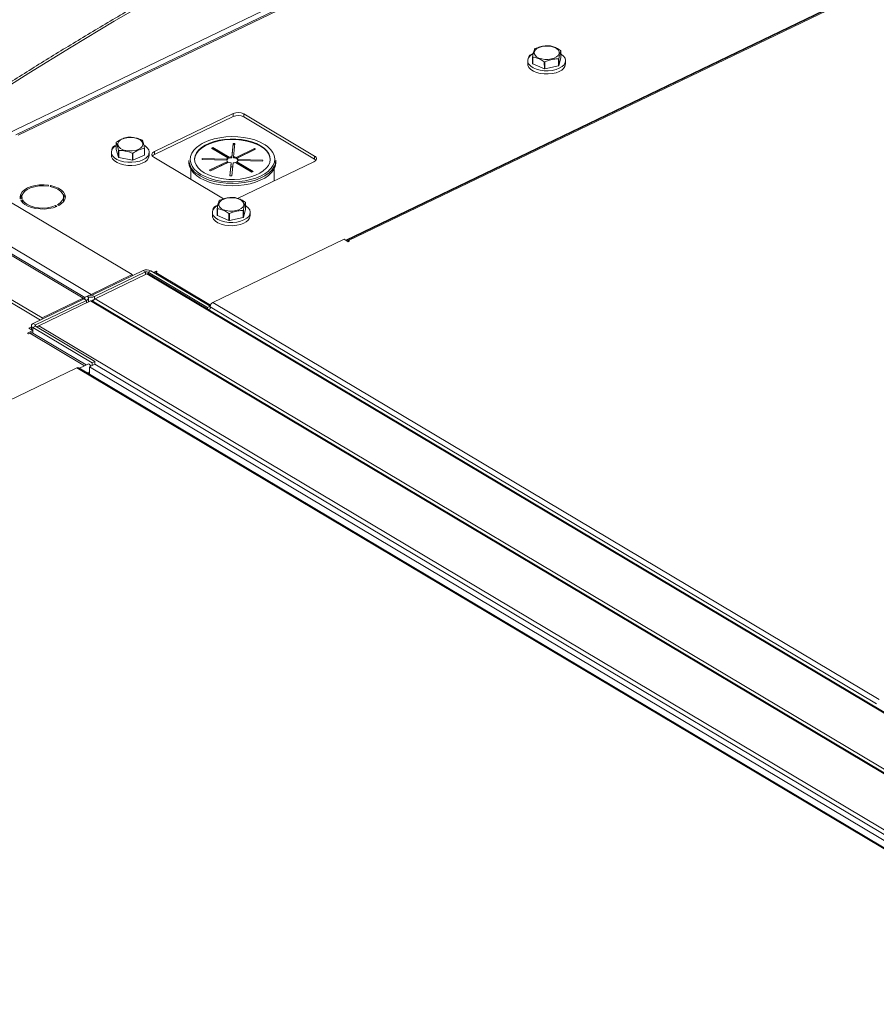
# Model space of a CAD drawing. Extents: x 19.1 to 29.8, y 0.6 to 8.7.
# Drawn here: x 21.8 to 22.1, y 6.5 to 6.8 of the extents above; entities that cross this region are included whole.
import ezdxf

# ---------------------------------------------------------------- set-up
doc = ezdxf.new("R2010")
doc.units = 0
doc.header["$MEASUREMENT"] = 0
doc.layers.get('0').update_dxf_attribs({"linetype": 'CONTINUOUS'})
doc.layers.add('D7', color=7, linetype='CONTINUOUS')

# ---------------------------------------------------------------- blocks, each defined once
blk = doc.blocks.new('A$C0445017A')
at = {"lineweight": 15}
for p, q in [((1.272256584463875, 3.492267089264839), (1.654458966427342, 3.675976280989753)), ((1.641713982085342, 3.667968425058716), (1.285956250418472, 3.496970104748263)), ((1.642514618779138, 3.667863767236768), (1.286756887112276, 3.496865446926314)), ((1.399546683859, 3.460760590040312), (1.696124174308473, 3.603313367378787)), ((1.696128856623112, 3.603121783355848), (1.399799833058978, 3.460688433977079)), ((1.696821542302018, 3.603031236700904), (1.400492518737884, 3.460597887322136)), ((1.473632937718584, 3.523519788598993), (1.473628932989286, 3.52592079438988)), ((1.46225313692053, 3.522503387849024), (1.462254971749388, 3.521403329796582)), ((1.463894125302126, 3.521508704970841), (1.46389012057282, 3.52390971076173)), ((1.463951203339676, 3.5238284664331), (1.463955208068974, 3.52142746064221)), ((1.463955208068974, 3.52142746064221), (1.467947128977904, 3.5197572565522)), ((1.467947128977904, 3.5197572565522), (1.467943124248599, 3.522158262343089)), ((1.468105294664127, 3.522146098413685), (1.468109299393426, 3.519745092622795)), ((1.472816535186134, 3.520762798366277), (1.472812530456835, 3.523163804157164)), ((1.472913618105508, 3.523232884556391), (1.4729176228348, 3.520831878765502)), ((1.4729176228348, 3.520831878765502), (1.473632937718584, 3.523519788598993)), ((1.47527576092903, 3.521425047668371), (1.475273926100172, 3.522525105720813)), ((1.468109299393426, 3.519745092622795), (1.472816535186134, 3.520762798366277)), ((1.360819482215895, 3.50431141381741), (1.333668917229652, 3.49126123782721)), ((1.360821214294333, 3.503272959015906), (1.360819482215895, 3.50431141381741)), ((1.388828867954729, 3.489711271798073), (1.364496812264228, 3.5042080827488)), ((1.364498544342673, 3.503169627947297), (1.364496812264228, 3.5042080827488)), ((1.360821214294333, 3.503272959015906), (1.33367064930809, 3.490222783025706)), ((1.388830600033167, 3.488672816996568), (1.364498544342673, 3.503169627947297)), ((1.320503094151853, 3.49438307542812), (1.320507098881151, 3.491982069637232)), ((1.360340275163999, 3.489478480509231), (1.360802866456503, 3.493999663502282)), ((1.360802866456503, 3.493999663502282), (1.361426930059828, 3.493982127638445)), ((1.36080345360174, 3.493647644925498), (1.360802866456503, 3.493999663502282)), ((1.361426930059828, 3.493982127638445), (1.360964338767317, 3.489460944645394)), ((1.318890797417708, 3.491012413817833), (1.318892632246566, 3.489912355765392)), ((1.320507098881151, 3.491982069637232), (1.321289884488593, 3.489301332293958)), ((1.321289884488593, 3.489301332293958), (1.321285879759287, 3.491702338084847)), ((1.321388691481623, 3.491634233899334), (1.321392696210928, 3.489233228108445)), ((1.326124944159282, 3.488260715998619), (1.326120939429977, 3.490661721789506)), ((1.326282784608004, 3.490675437015827), (1.32628678933731, 3.488274431224937)), ((1.330236251678222, 3.489982656458388), (1.330232246948924, 3.492383662249274)), ((1.330291280404616, 3.492465481661108), (1.330295285133914, 3.49006447587022)), ((1.331913421426215, 3.489934073637181), (1.331911586597357, 3.491034131689622)), ((1.33367064930809, 3.490222783025706), (1.333668917229652, 3.49126123782721)), ((1.353360738350759, 3.492455651114312), (1.353826176607662, 3.492679368417003)), ((1.359008440462553, 3.489090803077543), (1.353360738350759, 3.492455651114312)), ((1.353826763752892, 3.492327349840224), (1.353688018541227, 3.49226066064127)), ((1.353826176607662, 3.492679368417003), (1.359473878719463, 3.48931452038023)), ((1.353826763752892, 3.492327349840224), (1.353826176607662, 3.492679368417003)), ((1.3594744658647, 3.488962501803448), (1.353826763752892, 3.492327349840224)), ((1.36080345360174, 3.493647644925498), (1.360340862309236, 3.48912646193245)), ((1.361391017714034, 3.493631134678447), (1.36080345360174, 3.493647644925498)), ((1.361792312203711, 3.489249373600835), (1.368094217195214, 3.492278443870802)), ((1.368094804340451, 3.491926425294022), (1.361792899348949, 3.488897355024051)), ((1.368511338149908, 3.492029927111647), (1.362209433158405, 3.489000856841677)), ((1.368094217195214, 3.492278443870802), (1.368511338149908, 3.492029927111647)), ((1.368094804340451, 3.491926425294022), (1.368094217195214, 3.492278443870802)), ((1.36818464510467, 3.49187289900791), (1.368094804340451, 3.491926425294022)), ((1.321392696210928, 3.489233228108445), (1.326124944159282, 3.488260715998619)), ((1.32628678933731, 3.488274431224937), (1.330236251678222, 3.489982656458388)), ((1.333467595137094, 3.489293595902858), (1.357514411607589, 3.474966727808614)), ((1.345577067722473, 3.488224587625938), (1.345578315406101, 3.487476548150275)), ((1.350127330589387, 3.488550868223301), (1.350161496081434, 3.488884788130737)), ((1.358576978804649, 3.48831343748742), (1.350127330589387, 3.488550868223301)), ((1.350161496081434, 3.488884788130737), (1.358611144296695, 3.488647357394855)), ((1.350162054666662, 3.488549892494724), (1.350161496081434, 3.488884788130737)), ((1.352579608631643, 3.484821200447829), (1.358881513623153, 3.487850270717796)), ((1.358882100768383, 3.487498252141014), (1.352906888822119, 3.484626209974788)), ((1.359298634577847, 3.48760175395864), (1.352996729586344, 3.484572683688675)), ((1.358611731441933, 3.488295338818077), (1.358580602290445, 3.488296213531099)), ((1.358611144296695, 3.488647357394855), (1.358611731441933, 3.488295338818077)), ((1.358881513623153, 3.487850270717796), (1.358882100768383, 3.487498252141014)), ((1.35900902760779, 3.488738784500759), (1.359008440462553, 3.489090803077543)), ((1.359473878719463, 3.48931452038023), (1.3594744658647, 3.488962501803448)), ((1.35966401672173, 3.482868999921029), (1.360126608014234, 3.487390182914079)), ((1.360127195159471, 3.487038164337299), (1.359700516212754, 3.482867974304247)), ((1.360126608014234, 3.487390182914079), (1.360127195159471, 3.487038164337299)), ((1.360750671617559, 3.487372647050245), (1.360288080325049, 3.482851464057195)), ((1.360340862309236, 3.48912646193245), (1.360340275163999, 3.489478480509231)), ((1.360964338767317, 3.489460944645394), (1.360964925912555, 3.489108926068615)), ((1.367264770173897, 3.48417175914247), (1.361617068062088, 3.487536607179244)), ((1.361792899348949, 3.488897355024051), (1.361792312203711, 3.489249373600835)), ((1.362082506318998, 3.487760324481934), (1.3677302084308, 3.484395476445158)), ((1.362083093464229, 3.487408305905154), (1.362082506318998, 3.487760324481934)), ((1.367403515385561, 3.484238448341423), (1.362083093464229, 3.487408305905154)), ((1.362209433158405, 3.489000856841677), (1.362210020303642, 3.488648838264897)), ((1.362335025768033, 3.475105881280706), (1.388627545862171, 3.48774362987372)), ((1.370929450700118, 3.487966339428735), (1.362479802484856, 3.488203770164615)), ((1.362513967976902, 3.488537690072052), (1.370963616192164, 3.488300259336173)), ((1.36251452656213, 3.48820279443604), (1.362513967976902, 3.488537690072052)), ((1.370963616192164, 3.488300259336173), (1.370929450700118, 3.487966339428735)), ((1.375515713887943, 3.487526481881092), (1.375514466204315, 3.488274521356756)), ((1.388830600033167, 3.488672816996568), (1.388828867954729, 3.489711271798073)), ((1.326005845874754, 3.448887305346105), (1.264661257471055, 3.485435836725886)), ((1.346228027788932, 3.485150656947855), (1.346233803940201, 3.481687608232508)), ((1.352996729586344, 3.484572683688675), (1.352579608631643, 3.484821200447829)), ((1.353244489953397, 3.484788481153299), (1.353865187453152, 3.484990116180695)), ((1.36492750107567, 3.485564282186511), (1.36529526065079, 3.485494526772065)), ((1.3677302084308, 3.484395476445158), (1.367264770173897, 3.48417175914247)), ((1.37488053987456, 3.481136001355949), (1.374873763984148, 3.485198436265788)), ((1.349398520710473, 3.482891525091942), (1.348594596656184, 3.483413370585315)), ((1.360288080325049, 3.482851464057195), (1.35966401672173, 3.482868999921029)), ((1.31185652286478, 3.442086299344354), (1.251303354778194, 3.478163309909549)), ((1.297039368757801, 3.479343663799881), (1.297240686028005, 3.479672777808483)), ((1.298032627990224, 3.47953496024135), (1.297831310720028, 3.479205846232747)), ((1.298033250582705, 3.479161689533607), (1.298032627990224, 3.47953496024135)), ((1.309670992060319, 3.441035803281213), (1.251307282697738, 3.475808354839328)), ((1.251308262265013, 3.475221062534056), (1.309125951757586, 3.440773824501914)), ((1.287488286327402, 3.474985194604081), (1.288121298401919, 3.475057108890388)), ((1.288292656021596, 3.474621001586335), (1.287659643947087, 3.474549087300028)), ((1.288041964293349, 3.475622532338101), (1.288042922236116, 3.4750482048485)), ((1.288294224635592, 3.473680550685), (1.288292656021596, 3.474621001586335)), ((1.30237698110075, 3.474607984569862), (1.302375249022305, 3.475646439371366)), ((1.365030677773618, 3.471319084638202), (1.365026673044312, 3.473720090429088)), ((1.30010490565585, 3.47238330271877), (1.299673210851537, 3.472640502441065)), ((1.29967392876668, 3.472210081733737), (1.299673210851537, 3.472640502441065)), ((1.300293795194079, 3.472938792177984), (1.300725489998392, 3.472681592455688)), ((1.353650876975564, 3.470302683888232), (1.353652711804422, 3.46920262583579)), ((1.35529186535716, 3.469308001010049), (1.355287860627854, 3.471709006800937)), ((1.355348943394702, 3.471627762472307), (1.355352948124008, 3.46922675668142)), ((1.36421427524116, 3.468562094405485), (1.364210270511862, 3.470963100196372)), ((1.364311358160535, 3.471032180595598), (1.364315362889833, 3.468631174804711)), ((1.364315362889833, 3.468631174804711), (1.365030677773618, 3.471319084638202)), ((1.366673500984064, 3.46922434370758), (1.366671666155206, 3.470324401760021)), ((1.355352948124008, 3.46922675668142), (1.359344869032938, 3.467556552591408)), ((1.359344869032938, 3.467556552591408), (1.359340864303633, 3.469957558382296)), ((1.359503034719154, 3.469945394452893), (1.359507039448459, 3.467544388662003)), ((1.359507039448459, 3.467544388662003), (1.36421427524116, 3.468562094405485)), ((1.251333691969435, 3.459974871588303), (1.294976628747612, 3.433972818500163)), ((1.399049557681977, 3.461056773161815), (1.353777929893489, 3.439296536853584)), ((1.400453864896114, 3.460220100072659), (1.399049557681977, 3.461056773161815)), ((1.400826215501638, 3.460399073914811), (1.400453864896114, 3.460220100072659)), ((1.400492518737884, 3.460597887322136), (1.400826215501638, 3.460399073914811)), ((1.400493117394539, 3.46023896715748), (1.400492518737884, 3.460597887322136)), ((1.25133542404788, 3.458936416786799), (1.294416101187025, 3.433269352726956)), ((1.312259739787649, 3.441846066477171), (1.329837791290167, 3.450295123275398)), ((1.313080077665212, 3.441357316850832), (1.330658129167738, 3.449806373649059)), ((1.330658129167738, 3.449806373649059), (1.329837791290167, 3.450295123275398)), ((1.330658129167738, 3.449806373649059), (1.33065957240737, 3.448941090013856)), ((1.332426631644203, 3.450222378203097), (1.331511269738947, 3.449782400841142)), ((1.331511269738947, 3.449782400841142), (1.351964100550788, 3.437596795750558)), ((1.331511269738947, 3.449782400841142), (1.331512204226186, 3.449222135938406)), ((1.332426631644203, 3.450222378203097), (1.352879462456038, 3.438036773112513)), ((1.333371252158358, 3.449659582145578), (1.334245988789689, 3.450080032585179)), ((1.334656157728467, 3.449835657772008), (1.334198476775846, 3.449615669091029)), ((1.334245988789689, 3.450080032585179), (1.334656157728467, 3.449835657772008)), ((1.33424672463849, 3.449638859882789), (1.334245988789689, 3.450080032585179)), ((1.31185652286478, 3.442086299344354), (1.326005845874754, 3.448887305346105)), ((1.331113616352312, 3.449159330532673), (1.313240787287071, 3.44056858610932)), ((1.326005845874754, 3.448887305346105), (1.326006569251547, 3.448453610147147)), ((1.331113616352312, 3.449159330532673), (1.718895087641648, 3.218122760873948)), ((1.719415200034234, 3.218139572845502), (1.331641373937408, 3.449171587570106)), ((1.334198476775846, 3.449615669091029), (1.353000365694534, 3.438413679722029)), ((1.291951117177938, 3.432084534836503), (1.309529168680463, 3.440533591634729)), ((1.292771455055501, 3.431595785210163), (1.310349506558026, 3.44004484200839)), ((1.311720357125736, 3.439836891804033), (1.293847528060475, 3.43124614738079)), ((1.294976628747612, 3.433972818500163), (1.309125951757586, 3.440773824501914)), ((1.30912667513438, 3.440340129302955), (1.309125951757586, 3.440773824501914)), ((1.310349506558026, 3.44004484200839), (1.309529168680463, 3.440533591634729)), ((1.309575875405933, 3.44099008456118), (1.310491237311183, 3.441430061923135)), ((1.309575875405933, 3.44099008456118), (1.309576019717582, 3.440903563579268)), ((1.309576019717582, 3.440903563579268), (1.30957659431737, 3.440559066531435)), ((1.310349506558026, 3.44004484200839), (1.310350951272873, 3.439178673921977)), ((1.310491237311183, 3.441430061923134), (1.311406599216433, 3.441870039285089)), ((1.310961455139804, 3.4394721183829), (1.31095927887408, 3.440776882378261)), ((1.699501828415052, 3.208800322145215), (1.311720357125736, 3.439836891804033)), ((1.311857061996562, 3.441763066876568), (1.31185652286478, 3.442086299344354)), ((1.700048970644964, 3.208801029992778), (1.312221084873499, 3.439865252965369)), ((1.312259739787649, 3.441846066477171), (1.313080077665212, 3.441357316850832)), ((1.312476694143527, 3.440055486940166), (1.312780533405885, 3.440201530156894)), ((1.312476694143527, 3.440055486940166), (1.312613303702598, 3.439974096243994)), ((1.313080077665212, 3.441357316850832), (1.313081548808405, 3.44047530384826)), ((1.313240787287071, 3.44056858610932), (1.701022258576387, 3.209532016450707)), ((1.352879462456038, 3.438036773112513), (1.351964100550788, 3.437596795750558)), ((1.351964100550788, 3.437596795750558), (1.351964990944403, 3.437062966854574)), ((1.352880930319124, 3.437156726670594), (1.352286877776102, 3.436871189694187)), ((1.352607480185675, 3.43819881760253), (1.352987562466424, 3.438381507747544)), ((1.352879462456038, 3.438036773112513), (1.352880930319124, 3.437156726670594)), ((1.352879785317981, 3.437843162862386), (1.582296310399812, 3.301158945326925)), ((1.352880930251189, 3.437156726637937), (1.352879785317981, 3.437843162862386)), ((1.353777929893489, 3.439296536853584), (1.58319445497532, 3.302612319318124)), ((1.294976628747612, 3.433972818500163), (1.294977352124405, 3.433539123301205)), ((1.289951781340704, 3.428789602612589), (1.291790262455486, 3.429673285958211)), ((1.291342120893205, 3.430887230635818), (1.290462427416379, 3.430464397641522)), ((1.290462427416379, 3.430464397641522), (1.291790262455486, 3.429673285958211)), ((1.291341344861877, 3.431352494466632), (1.291343701911963, 3.429939342548741)), ((1.29179175338362, 3.4287794110373), (1.291790262455486, 3.429673285958211)), ((1.292724748330031, 3.431139292283714), (1.291809386424781, 3.430699314921759)), ((1.312262217236622, 3.418513709831174), (1.291809386424781, 3.430699314921759)), ((1.291809386424781, 3.430699314921759), (1.291812609431361, 3.428766985199342)), ((1.291951117177938, 3.432084534836503), (1.292771455055501, 3.431595785210163)), ((1.313177579141872, 3.418953687193129), (1.292724748330031, 3.431139292283714)), ((1.292771455055501, 3.431595785210163), (1.292772263675488, 3.431110983085793)), ((1.293262302438961, 3.430819022578921), (1.293430530547568, 3.43089988301129)), ((1.681628999349812, 3.200209577722053), (1.293847528060475, 3.43124614738079)), ((1.29036195027949, 3.42854522779942), (1.289951781340704, 3.428789602612589)), ((1.290819631232111, 3.428765216480397), (1.29036195027949, 3.42854522779942)), ((1.309645690320643, 3.417548826750519), (1.290819631232111, 3.428765216480397)), ((1.310196924263181, 3.417813782561401), (1.29177126825266, 3.428791615886517)), ((1.306985870465773, 3.4168054906899), (1.261714242677293, 3.395045254381674)), ((1.674636279933239, 3.197762819170372), (1.306985870465773, 3.4168054906899)), ((1.675284493342936, 3.197763314053043), (1.307606038411755, 3.416822694797265)), ((1.307842227751429, 3.416681975400211), (1.309645690320643, 3.417548826750519)), ((1.311026490482803, 3.418212521415164), (1.309645690320643, 3.417548826750519)), ((1.311332808517648, 3.417186228751332), (1.31317904693671, 3.418073640718665)), ((1.783287546961702, 3.136000014665977), (1.311332808517648, 3.417186228751332)), ((1.311337122604769, 3.414599749770533), (1.311332808517648, 3.417186228751332)), ((1.313177579141872, 3.418953687193129), (1.312262217236622, 3.418513709831174)), ((1.312262217236622, 3.418513709831174), (1.312263685099708, 3.417633663389512)), ((1.313177579141872, 3.418953687193129), (1.313179047004958, 3.418073640751468)), ((1.78609655311989, 3.13631381862908), (1.31317904693671, 3.418073640718665)), ((1.311335685529301, 3.415461337724812), (1.310536083431309, 3.415077001409667))]:
    blk.add_line(p, q, dxfattribs=at)
at = {"lineweight": 15, "flags": 128}
for points in [[(1.622757263894314, 3.675757864274699), (1.604297083877846, 3.669092617374227), (1.58601074305944, 3.662291356700124), (1.567901752988753, 3.655355388307269), (1.549973591158583, 3.648286044118639), (1.532229700337005, 3.64108468166954), (1.514673487906329, 3.633752683846912), (1.497308325208721, 3.626291458623777), (1.480137546898817, 3.618702438788862), (1.463164450303381, 3.610987081671454), (1.446392294788104, 3.60314686886156), (1.429824301131688, 3.595183305925378), (1.413463650907367, 3.587097922116198), (1.397313485871969, 3.578892270080725), (1.381376907362558, 3.570567925560926), (1.365656975700908, 3.562126487091445), (1.350156709605827, 3.553569575692624), (1.334879085613451, 3.54489883455922), (1.319827037505661, 3.536115928744865), (1.305003455746721, 3.527222544842317), (1.290411186928203, 3.518220390659585), (1.276053033222354, 3.509111194891977)], [(1.464108843070868, 3.524943971756507), (1.46391979712223, 3.524835828535899), (1.463097894603088, 3.524223355304076), (1.462540910968833, 3.523530966057434), (1.46227489015515, 3.522791036147613), (1.462312270999632, 3.522038163874821), (1.46265130561553, 3.521307552709777), (1.463276141121021, 3.520633365218542), (1.464157560902322, 3.520047125658902), (1.465254350750079, 3.519576245941106), (1.466515225990022, 3.519242743877412), (1.46788122949728, 3.519062213653661), (1.469288488466056, 3.519043096662466), (1.470671201031038, 3.519186286793092), (1.471964713089449, 3.519485088634174), (1.473108541455083, 3.519925530543717)], [(1.472165644630081, 3.523839041884364), (1.471358065688342, 3.523415059306681), (1.470373360928662, 3.523117105690158), (1.469278636353103, 3.52296548608137), (1.468148495632377, 3.52297053310609), (1.467059955988958, 3.523131902817928), (1.466087199600636, 3.523438598137695), (1.46529651820773, 3.523869718286187), (1.464741795440503, 3.524395883137746), (1.464460834738816, 3.524981235427266), (1.464472783110182, 3.525585884363554), (1.464776826292834, 3.526168624120837), (1.465352244246333, 3.526689741947676), (1.466159823188072, 3.527113724525359), (1.467144527947752, 3.52741167814188), (1.468239252523311, 3.527563297750669), (1.469369393244037, 3.527558250725948), (1.470457932887456, 3.527396881014112), (1.471430689275778, 3.527090185694345), (1.472221370668677, 3.526659065545852), (1.472776093435911, 3.526132900694293), (1.473057054137598, 3.525547548404774), (1.473045105766232, 3.524942899468483), (1.47274106258358, 3.524360159711202), (1.472165644630081, 3.523839041884364)], [(1.473108541455083, 3.519925530543717), (1.474049201984833, 3.520487017947547), (1.474742710437795, 3.52114329631871), (1.475156639129494, 3.52186367880997), (1.475271633214348, 3.522614481136685), (1.475082315696753, 3.523360596616513), (1.47459753885343, 3.524067137718867), (1.473839970310785, 3.524701067367063), (1.473630746820668, 3.524833325215726)], [(1.462254971749388, 3.521403329796582), (1.46231410582849, 3.520938105822379), (1.462653140444388, 3.520207494657335), (1.463277975949879, 3.519533307166101), (1.46415939573118, 3.51894706760646), (1.465256185578937, 3.518476187888663), (1.46651706081888, 3.518142685824971), (1.467883064326138, 3.517962155601219), (1.469290323294913, 3.517943038610025), (1.470673035859896, 3.518086228740652), (1.471966547918306, 3.518385030581732), (1.473110376283941, 3.518825472491276)], [(1.32943509927469, 3.492943477295642), (1.328893667665596, 3.492412064360536), (1.328113917010612, 3.491973425418369), (1.327148986028263, 3.491657452988162), (1.32606463317039, 3.491485680068866), (1.324934755292269, 3.491469812701062), (1.323836351704081, 3.491610932219645), (1.322844276795166, 3.491899421562632), (1.322026138831085, 3.492315620658053), (1.321437692562057, 3.492831166225354), (1.321119039628861, 3.493410924686104), (1.321091895702288, 3.494015386459299), (1.321358110596087, 3.494603358474016), (1.32189954220518, 3.495134771409122), (1.322679292860172, 3.495573410351289), (1.323644223842514, 3.495889382781497), (1.324728576700394, 3.496061155700793), (1.325858454578515, 3.496077023068596), (1.326956858166703, 3.495935903550015), (1.327948933075618, 3.495647414207026), (1.328767071039692, 3.495231215111605), (1.32935551730872, 3.494715669544304), (1.329674170241923, 3.494135911083553), (1.329701314168489, 3.493531449310359), (1.32943509927469, 3.492943477295642)], [(1.350065855826571, 3.493990976344303), (1.3493898080349, 3.493587673874848), (1.348173493680171, 3.492685973505537), (1.347209031178217, 3.491701126521759), (1.346516054204294, 3.49065318156804), (1.346108669771212, 3.489563471781612), (1.345995171051236, 3.488454180511264), (1.346177868550981, 3.48734788972833), (1.34665304307623, 3.48626712032287), (1.347411021443932, 3.485233873643296), (1.348436373400347, 3.484269183612369), (1.349708225736507, 3.483392688537181)], [(1.373565076721405, 3.488535284555924), (1.373452467876703, 3.489359927004109), (1.37305229378434, 3.490378375118033), (1.372372737991277, 3.491353200653583), (1.371428980651011, 3.492262627619144), (1.37024210374301, 3.493086340919092), (1.368838620136131, 3.493805940159447), (1.367249881334978, 3.494405350682285), (1.36551137713905, 3.494871182647021), (1.363661942859295, 3.495193030137326), (1.36174289180142, 3.495363703612102), (1.359797092394928, 3.495379390507955), (1.357868010583225, 3.495239740405554), (1.355998738866269, 3.494947872857417), (1.35423103368533, 3.494510307702278), (1.352604382653119, 3.493936819422645), (1.351155122465727, 3.493240218799026), (1.349915627200915, 3.492436066738254), (1.348913585134696, 3.491542326668545), (1.348171380230994, 3.490578963266195), (1.34770559212091, 3.489567496477704), (1.347526625741132, 3.488530520799728), (1.347525576487534, 3.488491852277675)], [(1.35084854946593, 3.48394079592877), (1.352252033072809, 3.483221196688413), (1.353840771873962, 3.482621786165577), (1.355579276069889, 3.482155954200842), (1.357428710349645, 3.481834106710537), (1.35934776140752, 3.48166343323576), (1.361293560814005, 3.481647746339907), (1.363222642625715, 3.481787396442309), (1.365091914342671, 3.482079263990444), (1.366859619523609, 3.482516829145585), (1.36848627055582, 3.483090317425217), (1.369935530743206, 3.483786918048835), (1.371175026008018, 3.484591070109608), (1.372177068074244, 3.485484810179317), (1.372919272977946, 3.486448173581667), (1.373385061088022, 3.487459640370158), (1.373564027467808, 3.488496616048136), (1.373452174304091, 3.489535936292503), (1.373052000211722, 3.490554384406426), (1.372372444418666, 3.491529209941977), (1.371428687078399, 3.492438636907538), (1.370241810170391, 3.493262350207486), (1.368838326563512, 3.493981949447841), (1.367249587762359, 3.494581359970679), (1.365511083566432, 3.495047191935414), (1.363661649286676, 3.495369039425718), (1.361742598228808, 3.495539712900495), (1.359796798822316, 3.495555399796348), (1.357867717010606, 3.495415749693946), (1.35599844529365, 3.49512388214581), (1.354230740112719, 3.494686316990672), (1.352604089080501, 3.494112828711039), (1.351154828893115, 3.49341622808742), (1.349915333628303, 3.492612076026647), (1.348913291562077, 3.491718335956937), (1.348171086658382, 3.490754972554589), (1.347705298548298, 3.489743505766098), (1.34752633216852, 3.488706530088121), (1.347638185332237, 3.487667209843753), (1.348038359424599, 3.48664876172983), (1.348717915217655, 3.48567393619428), (1.349661672557922, 3.484764509228717), (1.35084854946593, 3.48394079592877)], [(1.371845374756333, 3.493520427050756), (1.371382133899814, 3.493810457599073), (1.369889672429736, 3.494580914806393), (1.368206984037386, 3.49522964985892), (1.36636832340595, 3.49574345638178), (1.36441112036362, 3.496111874755865), (1.362375217920246, 3.496327405045511), (1.360302061178501, 3.496385659675555), (1.358233853631162, 3.496285452749724), (1.356212698019675, 3.496028824192056), (1.354279739243765, 3.495620998219928), (1.352474326769908, 3.49507027699406), (1.350833213589695, 3.494387871610462), (1.350065855826571, 3.493990976344303)], [(1.320504878831727, 3.493313083829458), (1.319735555100273, 3.492732381272885), (1.319178571466018, 3.492039992026244), (1.318912550652335, 3.491300062116422), (1.31894993149681, 3.49054718984363), (1.319288966112715, 3.489816578678586), (1.319913801618206, 3.489142391187351), (1.3207952213995, 3.48855615162771), (1.321892011247265, 3.488085271909915), (1.3231528864872, 3.487751769846222), (1.324518889994458, 3.487571239622469), (1.325926148963241, 3.487552122631277), (1.327308861528216, 3.487695312761901), (1.328602373586634, 3.487994114602984), (1.329746201952268, 3.488434556512526)], [(1.329746201952268, 3.488434556512526), (1.330686862482011, 3.488996043916357), (1.33138037093498, 3.489652322287519), (1.331794299626672, 3.490372704778779), (1.331909293711526, 3.491123507105494), (1.331719976193938, 3.491869622585322), (1.331235199350616, 3.492576163687676), (1.330477630807962, 3.493210093335872), (1.330067361193187, 3.493457797398086)], [(1.333668917229652, 3.49126123782721), (1.333323968741169, 3.491059486741941), (1.333059066947833, 3.490825695672384), (1.332884391877009, 3.49056884907823), (1.332806656193704, 3.49029881743005), (1.332828847236634, 3.49002597789265), (1.332950112216466, 3.489760815536441), (1.333165790988033, 3.489513520402067), (1.333467595137094, 3.489293595902858)], [(1.373228546915072, 3.484799919419623), (1.373881328458104, 3.485502019614496), (1.374574305432027, 3.486549964568216), (1.374981689865109, 3.487639674354644), (1.375095188585092, 3.488748965624992), (1.37491249108534, 3.489855256407926), (1.37443731656009, 3.490936025813387), (1.373679338192389, 3.49196927249296), (1.372653986235981, 3.492933962523887), (1.371845374756333, 3.493520427050756)], [(1.318892632246566, 3.489912355765392), (1.318951766325668, 3.489447131791189), (1.319290800941573, 3.488716520626145), (1.319915636447064, 3.48804233313491), (1.320797056228358, 3.487456093575269), (1.321893846076122, 3.486985213857473), (1.323154721316058, 3.486651711793781), (1.324520724823316, 3.486471181570028), (1.325927983792099, 3.486452064578835), (1.327310696357074, 3.48659525470946), (1.328604208415491, 3.486894056550542), (1.329748036781126, 3.487334498460084)], [(1.345578315406101, 3.487476548150275), (1.34558625025393, 3.48722288303955), (1.345799695400522, 3.486111715329329), (1.34630018034143, 3.485027598489129), (1.34707796370656, 3.48399163362008), (1.348117906827426, 3.483023984599965), (1.3493997683941, 3.482143485616279)], [(1.3493997683941, 3.482143485616279), (1.350898598429282, 3.481367274580182), (1.352585223911227, 3.480710459556567), (1.354426816593453, 3.480185824702753), (1.356387531969162, 3.479803581439405), (1.358429206943853, 3.479571169696851), (1.36051210263652, 3.479493113105294), (1.362595677851758, 3.479570930947499), (1.364639378168029, 3.479803108587688), (1.366603425283365, 3.480185126952189), (1.368449591254731, 3.480709550488077), (1.370141942561474, 3.481366171887752), (1.371647539510427, 3.48214221076256), (1.372937077369578, 3.483022562398538), (1.373985456751321, 3.483990091752476), (1.374772272143503, 3.485025966966047), (1.375282209079508, 3.486110025906511), (1.375505342216925, 3.487221168599689), (1.375515713887943, 3.487526481881092)], [(1.388627545862171, 3.48774362987372), (1.388972494350654, 3.487945380958989), (1.38923739614399, 3.488179172028547), (1.389412071214814, 3.488436018622701), (1.389489806898119, 3.48870605027088), (1.389467615855189, 3.488978889808281), (1.389346350875357, 3.489244052164489), (1.389130672103789, 3.489491347298864), (1.388828867954729, 3.489711271798073)], [(1.389306966942144, 3.488263919640586), (1.389132404182227, 3.488452892497358), (1.388830600033167, 3.488672816996568)], [(1.349708225736507, 3.483392688537181), (1.351200687206585, 3.482622231329862), (1.352883375598935, 3.481973496277336), (1.35472203623037, 3.481459689754476), (1.356679239272701, 3.481091271380389), (1.358715141716083, 3.480875741090745), (1.36078829845782, 3.480817486460701), (1.362856506005159, 3.480917693386531), (1.364877661616646, 3.4811743219442), (1.366810620392556, 3.481582147916328), (1.368616032866413, 3.482132869142196), (1.370257146046626, 3.482815274525795), (1.371700551601421, 3.483615472261407), (1.372916865956149, 3.484517172630717), (1.373228546915072, 3.484799919419623)], [(1.36001477055278, 3.485939371022326), (1.360065731737727, 3.485940482343274), (1.360604696886774, 3.485945948189039)], [(1.372495573876392, 3.483440858066786), (1.371646291826806, 3.482890250238224), (1.370140694877847, 3.482114211363415), (1.368448343571103, 3.481457589963742), (1.366602177599745, 3.480933166427851), (1.364638130484408, 3.480551148063351), (1.36259443016813, 3.480318970423164), (1.360510854952892, 3.480241152580957), (1.358427959260226, 3.480319209172515), (1.356386284285534, 3.48055162091507), (1.354425568909825, 3.480933864178417), (1.352583976227606, 3.481458499032231), (1.350897350745655, 3.482115314055846), (1.349398520710473, 3.482891525091942)], [(1.297240686028005, 3.479672777808483), (1.29571111091348, 3.479806169163981), (1.294161747822564, 3.479775284953772), (1.292653608696796, 3.479581341358646), (1.291246082130598, 3.47923197562991), (1.289994594724149, 3.478740945344175), (1.288948428454646, 3.478127586647547), (1.288148780014872, 3.477416052822861), (1.28762713854006, 3.476634363164225), (1.287404045605882, 3.47581329961297), (1.287488286327402, 3.474985194604081)], [(1.288121298401919, 3.475057108890388), (1.288059940463647, 3.475897396583533), (1.288342509156401, 3.476725035483357), (1.288955409930381, 3.477500207384505), (1.289869155760655, 3.478185618300495), (1.291039785785635, 3.478748292699839), (1.292410980290612, 3.479161159978691), (1.293916770283083, 3.479404356843903), (1.295484711300674, 3.479466182947986), (1.297039368757801, 3.479343663799881)], [(1.297831310720028, 3.479205846232747), (1.299222293248711, 3.478815750876433), (1.300420174900992, 3.478272602946173), (1.301367324869979, 3.477602533615633), (1.302018175200885, 3.476837780323399), (1.302341413092755, 3.476015135810412), (1.302321487376162, 3.475174177999072), (1.301959356689323, 3.474355365875573), (1.301272443357419, 3.473598092983751), (1.300293795194079, 3.472938792177984)], [(1.300725489998392, 3.472681592455688), (1.301709147646562, 3.473323856629924), (1.302436822285202, 3.4740571104347), (1.30287985901554, 3.474852479270808), (1.303020811616449, 3.47567864252836), (1.302854129554348, 3.47650306695245), (1.302386376556171, 3.477293287761208), (1.301635972138129, 3.478018187067498), (1.300632466268709, 3.4786492192616), (1.299415375728579, 3.479161535100899), (1.298032627990224, 3.47953496024135)], [(1.287659643947087, 3.474549087300028), (1.288205561413434, 3.473773431770296), (1.289027249865718, 3.473071062175729), (1.290092352261141, 3.472469636934748), (1.291358926226437, 3.47199283940593), (1.29277709569498, 3.471659445267576), (1.294291014962667, 3.471482583155446), (1.295841067820476, 3.471469217673842), (1.297366215164708, 3.471619875138376), (1.298806398639023, 3.471928622850331), (1.30010490565585, 3.47238330271877)], [(1.299673210851537, 3.472640502441065), (1.298343586261126, 3.472190310104235), (1.296863135916084, 3.471905819134673), (1.295303085173117, 3.471800716564063), (1.293738489011943, 3.471880058940306), (1.292244621095087, 3.47214002905395), (1.290893352306703, 3.472568119586438), (1.289749693001077, 3.473143734844725), (1.288868665315384, 3.473839181632464), (1.288292656021596, 3.474621001586335)], [(1.302214969250421, 3.473793703667589), (1.302323219454607, 3.474135723197567), (1.30237698110075, 3.474607984569862)], [(1.363563384685115, 3.471638337923572), (1.362755805743376, 3.47121435534589), (1.361771100983695, 3.470916401729367), (1.360676376408136, 3.470764782120578), (1.359546235687411, 3.470769829145299), (1.358457696043985, 3.470931198857135), (1.35748493965567, 3.471237894176903), (1.356694258262763, 3.471669014325395), (1.356139535495537, 3.472195179176955), (1.355858574793849, 3.472780531466475), (1.355870523165216, 3.473385180402763), (1.356174566347867, 3.473967920160045), (1.356749984301366, 3.474489037986883), (1.357557563243105, 3.474913020564566), (1.358542268002786, 3.475210974181088), (1.359636992578338, 3.475362593789878), (1.360767133299071, 3.475357546765157), (1.36185567294249, 3.47519617705332), (1.362828429330811, 3.474889481733554), (1.363619110723711, 3.47445836158506), (1.364173833490938, 3.473932196733502), (1.364454794192625, 3.473346844443982), (1.364442845821266, 3.472742195507692), (1.364138802638614, 3.472159455750409), (1.363563384685115, 3.471638337923572)], [(1.355506583125901, 3.472743267795714), (1.355317537177264, 3.472635124575106), (1.354495634658122, 3.472022651343283), (1.353938651023867, 3.471330262096643), (1.353672630210184, 3.470590332186821), (1.353710011054659, 3.469837459914029), (1.354049045670564, 3.469106848748984), (1.354673881176055, 3.468432661257751), (1.355555300957349, 3.467846421698109), (1.356652090805113, 3.467375541980314), (1.357912966045049, 3.46704203991662), (1.359278969552307, 3.466861509692868), (1.360686228521089, 3.466842392701674), (1.362068941086065, 3.4669855828323), (1.363362453144482, 3.467284384673382), (1.364506281510117, 3.467724826582925)], [(1.364506281510117, 3.467724826582925), (1.365446942039867, 3.468286313986756), (1.366140450492829, 3.468942592357918), (1.366554379184521, 3.469662974849177), (1.366669373269374, 3.470413777175892), (1.366480055751786, 3.471159892655722), (1.365995278908464, 3.471866433758075), (1.365237710365818, 3.472500363406271), (1.365028486875701, 3.472632621254933)], [(1.353652711804422, 3.46920262583579), (1.353711845883524, 3.468737401861587), (1.354050880499422, 3.468006790696542), (1.354675716004913, 3.467332603205309), (1.355557135786214, 3.466746363645668), (1.356653925633971, 3.466275483927872), (1.357914800873914, 3.465941981864178), (1.359280804381164, 3.465761451640427), (1.360688063349947, 3.465742334649232), (1.362070775914923, 3.465885524779859), (1.36336428797334, 3.46618432662094), (1.364508116338975, 3.466624768530483)], [(1.333833302807683, 3.449384296695056), (1.333929146231718, 3.449456089159991), (1.334198476775846, 3.449615669091029)], [(1.309529168680463, 3.440533591634729), (1.309609196729788, 3.440580397886512), (1.309670653945844, 3.440634637414648), (1.309711178562274, 3.440694225824493), (1.3097292132408, 3.440756873166871), (1.309724064918839, 3.440820171939547), (1.309695931443514, 3.440881689606188), (1.309645893968515, 3.440939062077363), (1.309575875405933, 3.44099008456118)], [(1.310349506558026, 3.44004484200839), (1.310592350293916, 3.44018687477242), (1.310778841156427, 3.440351463685388), (1.310901812406286, 3.440532283687673), (1.310956538327332, 3.440722385967991), (1.310940915833108, 3.44091446500232), (1.310855545287303, 3.441101139301093), (1.310703707432118, 3.441275235075692), (1.310491237311183, 3.441430061923135)], [(1.291809386424781, 3.430699314921759), (1.291596916303838, 3.430854141769201), (1.29144507844866, 3.4310282375438), (1.291359707902856, 3.431214911842572), (1.291344085408632, 3.431406990876902), (1.291398811329678, 3.431597093157221), (1.291521782579537, 3.431777913159506), (1.291708273442048, 3.431942502072473), (1.291951117177938, 3.432084534836503)], [(1.292724748330031, 3.431139292283714), (1.292654729767449, 3.43119031476753), (1.292604692292443, 3.431247687238704), (1.292576558817125, 3.431309204905345), (1.292571410495164, 3.431372503678022), (1.292589445173689, 3.4314351510204), (1.29262996979012, 3.431494739430244), (1.292691427006176, 3.43154897895838), (1.292771455055501, 3.431595785210163)]]:
    blk.add_lwpolyline(points, dxfattribs=at)
at = {"lineweight": 15}
for centre, radius, start, end in [((1.468781389134243, 3.518166489794672), 0.009538901113689251, 85.2220277587538, 86.1988587621163), ((1.464031911787167, 3.523242019770932), 0.001608852191254514, 93.24747984867733, 177.9466354284541), ((1.466952501785869, 3.523271582935594), 0.004070779638744214, 123.4859047317386, 125.2092568476559), ((1.471737015128241, 3.524561958557321), 0.002329332095852666, 35.68711471389285, 38.18753222417948), ((1.465782038434298, 3.525268546594602), 0.002329332096392013, 215.6871147138472, 218.187532223568), ((1.465786043167292, 3.522867540806503), 0.002329332101016998, 215.6871147166265, 218.1875322214131), ((1.468737664429064, 3.531664015373996), 0.009538901130790266, 265.2220277601318, 266.1988587617515), ((1.470566551775569, 3.52655892221699), 0.004070779639925598, 303.4859047319871, 305.2092568474118), ((1.472112903960124, 3.52185798803637), 0.003192350477002471, 288.2073646092857, 352.2056393787545), ((1.468741669160188, 3.529263009606221), 0.009538901153974813, 265.2220277607791, 266.1988587600022), ((1.470570556501784, 3.5241579164306), 0.004070779645379895, 303.485904733307, 305.209256846388), ((1.362550060925642, 3.500413189284133), 0.004265097558378037, 62.84252312371304, 113.9383605264391), ((1.36255179300408, 3.499374734482629), 0.004265097558377719, 62.84252312372219, 113.938360526448), ((1.322379510961206, 3.493091429794372), 0.002278000984545202, 142.9202851263083, 145.4581270789682), ((1.32539497183334, 3.486710635762165), 0.009503629459050335, 94.3542130738448, 95.3334595709434), ((1.327160149336834, 3.491712755635192), 0.004159735220985757, 55.62950332598655, 57.32819691349285), ((1.320643076701614, 3.491759640176884), 0.00158208406987693, 95.01264524777693, 178.2233144815888), ((1.323634225218342, 3.495135801452093), 0.004159735218647908, 235.6295033256257, 237.328196914094), ((1.3253994027218, 3.500137921341831), 0.009503629473877184, 274.3542130751058, 275.3334595706693), ((1.328414863593451, 3.493757127296187), 0.002278000986794522, 322.9202851271074, 325.4581270772568), ((1.32363822995287, 3.492734795669115), 0.004159735228128362, 235.6295033277493, 237.3281969123445), ((1.325403407449244, 3.497736915574575), 0.009503629497580855, 274.3542130754377, 275.3334595685425), ((1.328750564457302, 3.49036701400518), 0.003192350477004106, 288.2073646093292, 352.2056393787484), ((1.328418868320973, 3.491356121506564), 0.0022780009889769, 322.9202851287405, 325.4581270763869), ((1.33436467516173, 3.488612732105834), 0.001753264341194015, 113.3188604298009, 141.5697658681645), ((1.35176210583451, 3.488751873403915), 0.006207473458577851, 184.8727875451347, 239.3179511609249), ((1.359378604154294, 3.488508810688196), 0.0008250902306809995, 193.6971667479438, 232.9531335376697), ((1.359531063448486, 3.488222872050192), 0.001013133285239693, 121.0541670107426, 155.2296206829704), ((1.359531650593674, 3.487870853473442), 0.001013133285186086, 121.0541670093633, 155.229620683359), ((1.360434773788647, 3.490322078607251), 0.002948046556647058, 247.332223939319, 263.9997850706548), ((1.3605035319368, 3.486244719031763), 0.003237879872233213, 92.89012944543519, 108.5421548504232), ((1.360504119082037, 3.485892700454986), 0.003237879872232122, 92.89012944556767, 108.5421548505626), ((1.36058741484478, 3.490606408527615), 0.003237879872134994, 272.8901294451368, 288.5421548505362), ((1.360656172992883, 3.486529048952089), 0.002948046556780394, 67.33222393988399, 83.99978507044688), ((1.36065676013807, 3.486177030375194), 0.002948046556903374, 67.33222393986634, 83.99978506979805), ((1.361559883333136, 3.488628255509234), 0.001013133285159711, 301.0541670089672, 335.2296206837595), ((1.361712342627285, 3.488342316871298), 0.0008250902306519192, 13.69716674683716, 52.9531335379714), ((1.361712929772523, 3.487990298294511), 0.0008250902306573036, 13.69716674734392, 52.95313353815758), ((1.369301501376263, 3.488795299461861), 0.006234752744845759, 300.817246151269, 355.208600079379), ((1.290440180200896, 3.474309948077551), 0.003086124420967185, 136.4355204679667, 165.1223458255555), ((1.300040473888586, 3.47435915111004), 0.003020498328555421, 14.75024270129683, 44.07413922796867), ((1.358350241842857, 3.471070878971915), 0.004070779642233076, 123.4859047322654, 125.2092568467032), ((1.360179129189255, 3.465965785833612), 0.009538901113958463, 85.2220277587785, 86.1988587621163), ((1.363134755182863, 3.472361254596228), 0.002329332096366942, 35.68711471394242, 38.18753222370275), ((1.355429651851516, 3.471041315819191), 0.001608852193164067, 93.2474785379107, 177.9466367321138), ((1.357179778489325, 3.473067842633819), 0.002329332096388104, 215.6871147141716, 218.1875322239005), ((1.361964291829338, 3.474358218258055), 0.004070779642171431, 303.4859047324035, 305.2092568468838), ((1.357183783219419, 3.470666836843552), 0.002329332097394771, 215.6871147152356, 218.1875322238973), ((1.36013540448505, 3.479463311425961), 0.009538901143582548, 265.2220277607875, 266.1988587610883), ((1.360139409215378, 3.477062305646943), 0.009538901155495197, 265.2220277605966, 266.1988587596705), ((1.361968296555844, 3.47195721247119), 0.004070779647066757, 303.4859047339328, 305.20925684632), ((1.36351064401515, 3.469657284075579), 0.003192350477004799, 288.2073646093211, 352.2056393787504), ((1.400074928342164, 3.460070630473012), 0.0006725931337319181, 51.62057766713487, 120.5755934787053), ((1.331056118701831, 3.447550773203971), 0.003002628681098318, 62.84252312373202, 113.938360526448), ((1.331059623428395, 3.448901985557342), 0.0009895026335417167, 62.84252312365699, 113.938360526511), ((1.30970526493865, 3.439609691025137), 0.001300311698594714, 95.70436572179817, 116.4565299893055), ((1.311861750253549, 3.444101666922259), 0.003002628681098176, 242.842523123732, 293.9383605264471), ((1.311858245526984, 3.442750454568892), 0.00098950263354421, 242.8425231237316, 293.9383605264837), ((1.31272625334244, 3.440313198012933), 0.001974922640322941, 116.1285830000306, 129.4913097541101), ((1.354601585869077, 3.437783339302036), 0.001722839515492189, 118.5601112626991, 178.0100719334584), ((1.291319754047073, 3.427902302683405), 0.000997368061991128, 63.08258824690421, 120.0954863557036), ((1.307311793199126, 3.41624314237276), 0.0006499701977072648, 63.08258824708045, 120.0954863565273), ((1.309683354254901, 3.416145826500458), 0.00246480076216475, 30.86580596631094, 56.98033191682956)]:
    blk.add_arc(centre, radius, start, end, dxfattribs=at)
for centre, major_axis, ratio, start_param, end_param in [((1.331128958889956, 3.448288601127585), (0.0005053625774927107, 0.000887095655888635), 0.64043871253572, 6.270702207521162, 7.030358405936701), ((1.311637383311592, 3.439024738360681), (0.0006108749860527722, 0.0008223988265595654), 0.5593981284993835, 0.05694488193086573, 0.8166010803488134), ((1.313157813472934, 3.439756432666055), (0.001019864264539632, 9.153536387581641e-05), 0.4542005849166693, 2.260629164952248, 2.658823302429), ((1.313157813472934, 3.439756432666055), (0.000610874986048576, 0.0008223988265637615), 0.5593981285031534, 0.8166010803456287, 2.015471302056219), ((1.293862870598119, 3.430375417975704), (0.0005053625774920115, 0.0008870956558886357), 0.6404387125365323, 0.7471730987557903, 1.486052032899754)]:
    blk.add_ellipse(centre, major_axis=major_axis, ratio=ratio, start_param=start_param, end_param=end_param, dxfattribs=at)
for points, knots in [([(1.621235438165733, 3.675773869919839), (1.619248879870497, 3.675066349288649), (1.611590691886931, 3.672338855205587), (1.598364268488083, 3.667508317924835), (1.581614272722639, 3.661239291988175), (1.565017333516195, 3.654853975661971), (1.548571455318928, 3.648357201175473), (1.532280544149891, 3.641748986715609), (1.516146887946135, 3.635030660791931), (1.500173176558746, 3.628203223087572), (1.484361959984831, 3.621267783464221), (1.46871579303815, 3.614225444118481), (1.453237196086718, 3.607077330948708), (1.437928665106988, 3.59982458492827), (1.422792668437133, 3.592468364235779), (1.407831647447559, 3.585009843347456), (1.393048014874161, 3.577450213521097), (1.378444158613689, 3.569790680750065), (1.364022426038005, 3.562032472445449), (1.349785180801135, 3.554176811736414), (1.335734589182863, 3.546225012573418), (1.321873415830666, 3.538178124001929), (1.308202052369126, 3.530038256970097), (1.294729605270327, 3.52180363179111), (1.283756248700556, 3.514940424221759), (1.277314550951658, 3.510804572963704), (1.275237920960187, 3.509471285824579)], [0, 0, 0, 0, 0.01534362319936309, 0.05914971188704174, 0.1029562973631701, 0.14676321898858, 0.190570479491162, 0.2343780809484094, 0.2781860247188646, 0.3219943113699888, 0.3658029406004778, 0.4096119111561992, 0.45342122074019, 0.4972308659155519, 0.5410408420015345, 0.5848511429622185, 0.6286617612872063, 0.6724726878647895, 0.7162839118466661, 0.7600954205041607, 0.8039071990758575, 0.847719230606564, 0.8915314957775717, 0.9353439727281798, 0.9791566368687465, 1, 1, 1, 1]), ([(1.464706523105271, 3.526666700994445), (1.465279801754711, 3.526889889435369), (1.466443603593014, 3.527342979949184), (1.468041115769203, 3.527638941714411), (1.469021727508256, 3.527671421777757), (1.469413758897979, 3.527684406737924)], [0, 0, 0, 0, 0.368164283342754, 0.7474031523236379, 1, 1, 1, 1]), ([(1.469575929313507, 3.527672242808521), (1.469727563329378, 3.527643773856015), (1.470329297248973, 3.527530799637933), (1.471417601620608, 3.527204357347646), (1.472609171399412, 3.526617125182304), (1.473320691291896, 3.526160615406477), (1.473567850222437, 3.526002038718509)], [0, 0, 0, 0, 0.1156147535349014, 0.458797575246661, 0.8120038330353638, 1, 1, 1, 1]), ([(1.46389012057282, 3.52390971076173), (1.463977096072483, 3.524336366537872), (1.464153663343026, 3.525202512132307), (1.464396492303798, 3.526065268054705), (1.464545760605326, 3.5264455789597), (1.464605435456598, 3.526597620595219)], [0, 0, 0, 0, 0.3681642833426148, 0.7474031523234009, 1, 1, 1, 1]), ([(1.473628932989286, 3.52592079438988), (1.473541626538477, 3.52569255792333), (1.473364387410442, 3.525229219510853), (1.473121723252028, 3.524267657557693), (1.472973053619434, 3.523528419127063), (1.472913618105508, 3.523232884556391)], [0, 0, 0, 0, 0.3681642833427374, 0.7474031523235858, 0.9999999999999999, 0.9999999999999999, 0.9999999999999999, 0.9999999999999999]), ([(1.467943124248599, 3.522158262343089), (1.467695960672991, 3.522316837055072), (1.466997827848722, 3.522764743714701), (1.465806961389688, 3.523355037038939), (1.464717929599566, 3.523684528035439), (1.464102834736245, 3.523800000497603), (1.463951203339676, 3.5238284664331)], [0, 0, 0, 0, 0.1879956577762139, 0.5310084189696405, 0.8843855596079417, 1, 1, 1, 1]), ([(1.472812530456835, 3.523163804157164), (1.472238920856242, 3.523139035025835), (1.471074447160447, 3.523088751693983), (1.469477099786616, 3.522693983897984), (1.468497086716496, 3.522302576309007), (1.468105294664127, 3.522146098413685)], [0, 0, 0, 0, 0.3681642833427652, 0.7474031523238124, 1, 1, 1, 1]), ([(1.321285879759287, 3.491702338084847), (1.321190353900789, 3.492128120095034), (1.320996428713023, 3.492992491874197), (1.320730867944455, 3.493852813767383), (1.320568147095756, 3.49423163095474), (1.320503094151853, 3.49438307542812)], [0, 0, 0, 0, 0.3681642833426076, 0.7474031523234025, 0.9999999999999999, 0.9999999999999999, 0.9999999999999999, 0.9999999999999999]), ([(1.320562127607545, 3.494464894839955), (1.321043092900879, 3.494772203635618), (1.322019491190062, 3.495396065245795), (1.323359848227248, 3.495926359099339), (1.324182648726882, 3.496102644328058), (1.324511589948465, 3.496173120073403)], [0, 0, 0, 0, 0.3681642833427548, 0.7474031523236342, 0.9999999999999999, 0.9999999999999999, 0.9999999999999999, 0.9999999999999999]), ([(1.324673435126492, 3.496186835299723), (1.324853201457991, 3.496184878537031), (1.325566573709196, 3.496177113455582), (1.326856750926318, 3.496040918255856), (1.32826927742282, 3.495661918022749), (1.329112704030287, 3.495329718520996), (1.329405683074846, 3.495214323189895)], [0, 0, 0, 0, 0.1156147535349144, 0.4587975752466562, 0.8120038330353576, 0.9999999999999999, 0.9999999999999999, 0.9999999999999999, 0.9999999999999999]), ([(1.329508494797182, 3.495146219004383), (1.329603689704541, 3.494918856303788), (1.329796943034808, 3.494457291706585), (1.330062668605734, 3.493498163782636), (1.330225988123367, 3.492760419069644), (1.330291280404616, 3.492465481661108)], [0, 0, 0, 0, 0.3681642833427315, 0.7474031523235837, 1, 1, 1, 1]), ([(1.326120939429977, 3.490661721789506), (1.325827954877667, 3.490777114331632), (1.325000397125827, 3.491103049579714), (1.323588705422857, 3.491485234873977), (1.322297666732382, 3.491624352445196), (1.321568454708647, 3.49163227969642), (1.321388691481623, 3.491634233899334)], [0, 0, 0, 0, 0.1879956577762105, 0.5310084189696318, 0.8843855596079407, 1, 1, 1, 1]), ([(1.330232246948924, 3.492383662249274), (1.329750950704444, 3.492274772763205), (1.328773880557769, 3.49205371833499), (1.327433688322948, 3.491424618450676), (1.32661148649224, 3.490889405696326), (1.326282784608004, 3.490675437015827)], [0, 0, 0, 0, 0.3681642833427689, 0.7474031523238135, 1, 1, 1, 1]), ([(1.355287860627854, 3.471709006800937), (1.355374836127517, 3.47213566257708), (1.35555140339806, 3.473001808171515), (1.355794232358832, 3.473864564093913), (1.355943500660359, 3.474244874998909), (1.356003175511631, 3.474396916634428)], [0, 0, 0, 0, 0.3681642833426148, 0.7474031523234009, 1, 1, 1, 1]), ([(1.356104263160304, 3.474465997033653), (1.356677541809745, 3.474689185474577), (1.357841343648047, 3.475142275988391), (1.359438855824237, 3.475438237753619), (1.36041946756329, 3.475470717816965), (1.360811498953012, 3.475483702777133)], [0, 0, 0, 0, 0.368164283342754, 0.7474031523236379, 1, 1, 1, 1]), ([(1.360973669368533, 3.475471538847728), (1.361125303384412, 3.475443069895223), (1.361727037304007, 3.475330095677142), (1.362815341675642, 3.475003653386853), (1.364006911454446, 3.474416421221511), (1.36471843134693, 3.473959911445686), (1.364965590277464, 3.473801334757718)], [0, 0, 0, 0, 0.1156147535349014, 0.458797575246661, 0.8120038330353638, 1, 1, 1, 1]), ([(1.365026673044312, 3.473720090429088), (1.364939366593511, 3.473491853962539), (1.364762127465475, 3.473028515550062), (1.364519463307055, 3.472066953596902), (1.364370793674468, 3.471327715166272), (1.364311358160535, 3.471032180595598)], [0, 0, 0, 0, 0.3681642833427358, 0.7474031523235858, 1, 1, 1, 1]), ([(1.359340864303633, 3.469957558382296), (1.359093700728025, 3.47011613309428), (1.358395567903756, 3.470564039753909), (1.357204701444715, 3.471154333078148), (1.356115669654599, 3.471483824074646), (1.355500574791272, 3.471599296536811), (1.355348943394702, 3.471627762472307)], [0, 0, 0, 0, 0.1879956577762139, 0.5310084189696405, 0.8843855596079414, 1, 1, 1, 1]), ([(1.364210270511862, 3.470963100196372), (1.363636660911276, 3.470938331065044), (1.362472187215481, 3.47088804773319), (1.360874839841649, 3.470493279937193), (1.35989482677153, 3.470101872348216), (1.359503034719154, 3.469945394452893)], [0, 0, 0, 0, 0.3681642833427652, 0.7474031523238124, 1, 1, 1, 1])]:
    blk.add_open_spline(points, degree=3, knots=knots, dxfattribs=at)

msp = doc.modelspace()

# ---------------------------------------------------------------- block references
at = {"layer": 'D7', "color": 7, "linetype": 'Continuous'}
msp.add_blockref('A$C0445017A', (20.47545158321898, 3.275351699338938), dxfattribs=at)

doc.saveas('drawing.dxf')
